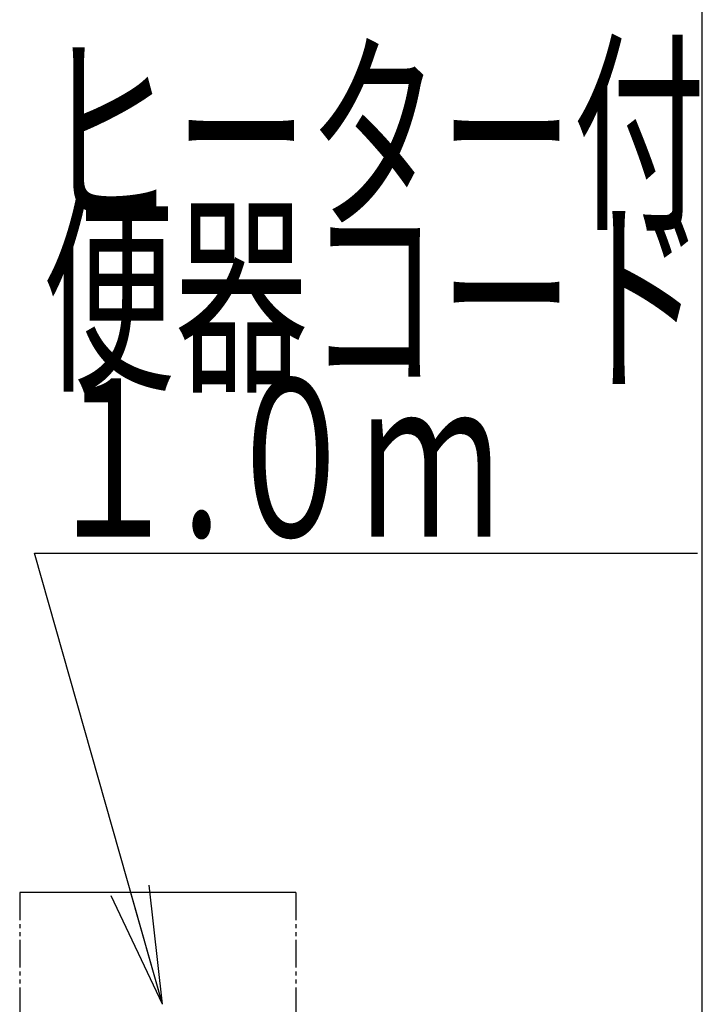
# Model space of a CAD drawing. Extents: x -71 to 1999, y 12 to 2915.
# Drawn here: x 1826 to 1999, y 988 to 1237 of the extents above; entities that cross this region are included whole.
import ezdxf
from ezdxf.enums import TextEntityAlignment as Align

# ---------------------------------------------------------------- set-up
doc = ezdxf.new("R2010")
doc.units = 0
doc.linetypes.add('EXLTYPE4', pattern=[12, 7, -1, 1, -1, 1, -1])
doc.layers.get('0').update_dxf_attribs({"linetype": 'CONTINUOUS'})
for name, color, linetype in [('便座', 7, 'CONTINUOUS'), ('寸法', 7, 'CONTINUOUS'), ('枠', 7, 'CONTINUOUS')]:
    doc.layers.add(name, color=color, linetype=linetype)
doc.styles.add('EXCADSTD', font='monotxt', dxfattribs={"bigfont": 'extfont'})
doc.styles.get("Standard").update_dxf_attribs({"font": 'monotxt', "bigfont": 'extfont'})
doc.dimstyles.new('ISO-25', dxfattribs={"dimtxt": 2.5, "dimasz": 2.5, "dimexe": 1.25, "dimexo": 0.625, "dimtad": 1, "dimtxsty": 'STANDARD', "dimcen": 2.5, "dimazin": 3, "dimtfac": 1, "dimtmove": 0, "dimatfit": 3})

# ---------------------------------------------------------------- blocks, each defined once
blk = doc.blocks.new('EX_NORM')
at = {"color": 0, "linetype": 'CONTINUOUS'}
for q in [(-1, 0.1667), (-1, 0), (-1, -0.1667)]:
    blk.add_line((0, 0), q, dxfattribs=at)

msp = doc.modelspace()

# ---------------------------------------------------------------- linework, layer by layer
at = {"layer": '便座', "color": 6, "linetype": 'EXLTYPE4'}
for p, q in [((1825.998, 1016), (1825.998, 892)), ((1895.998, 1016), (1895.998, 892))]:
    msp.add_line(p, q, dxfattribs=at)
at = {"layer": '便座', "color": 6, "linetype": 'CONTINUOUS'}
msp.add_line((1895.998, 1016), (1825.998, 1016), dxfattribs=at)
at = {"layer": '枠', "color": 7, "linetype": 'CONTINUOUS'}
msp.add_line((1999, 115), (1999, 2915), dxfattribs=at)

# ---------------------------------------------------------------- texts
at = {"layer": '寸法', "color": 2, "linetype": 'CONTINUOUS', "style": 'EXCADSTD'}
for s, width, p, p2 in [('ヒーター付', 1.013793, (1831.785, 1188.177), (1999.785, 1188.177)), ('便器コード', 1.013793, (1831.785, 1147.177), (1999.785, 1147.177)), ('１.０ｍ', 0.998361, (1831.785, 1106.177), (1947.785, 1106.177))]:
    msp.add_text(s, height=40, dxfattribs=dict(at, width=width)).set_placement(p, p2, align=Align.FIT)

# ---------------------------------------------------------------- leaders
at = {"layer": '寸法', "color": 6, "linetype": 'CONTINUOUS'}
msp.add_leader([(1862.179, 987.7), (1829.774, 1102), (1997.774, 1102)], dimstyle='ISO-25', override={"dimasz": 30, "dimldrblk": 'EX_NORM'}, dxfattribs=at)

doc.saveas('drawing.dxf')
